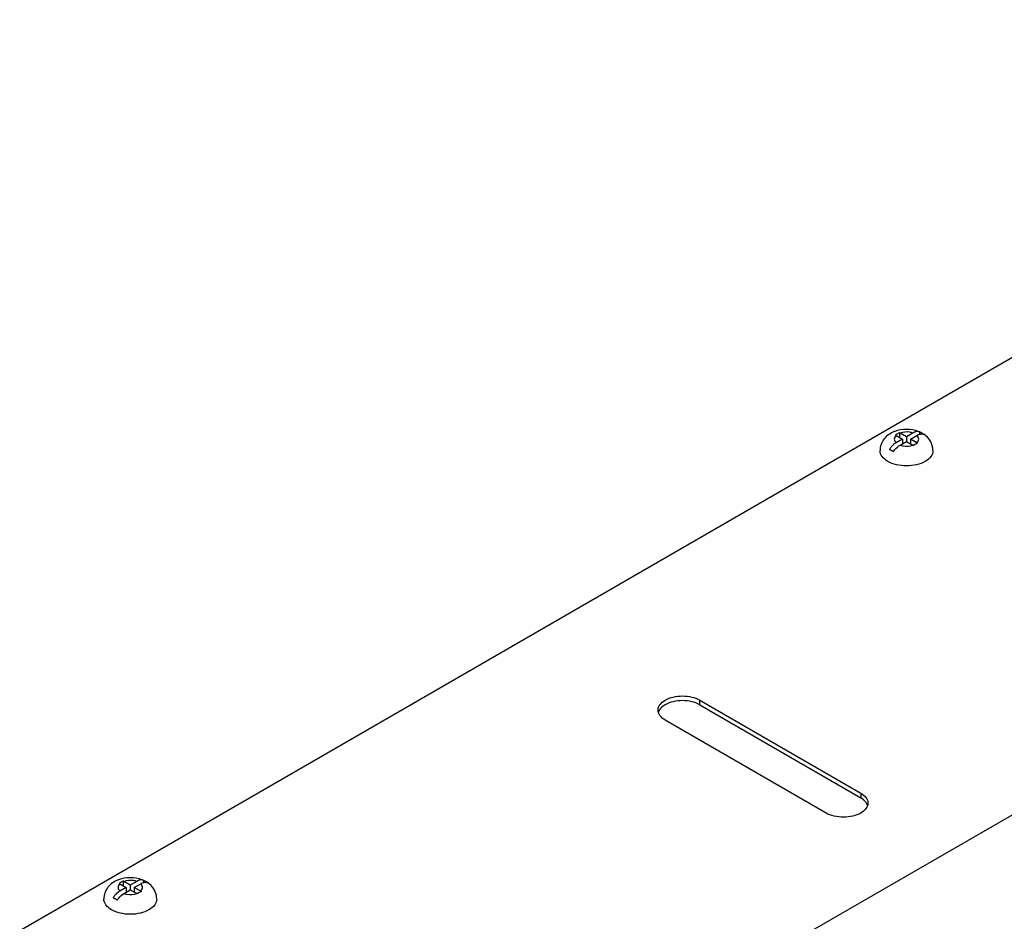
# Model space of a CAD drawing. Units: millimetres. Extents: x 68 to 527, y 189 to 641.
# Drawn here: x 73 to 246, y 483 to 641 of the extents above; entities that cross this region are included whole.
import ezdxf

# ---------------------------------------------------------------- set-up
doc = ezdxf.new("R2010")
doc.units = ezdxf.units.MM
doc.header["$LTSCALE"] = 53.980552
doc.layers.get('0').update_dxf_attribs({"linetype": 'CONTINUOUS'})

msp = doc.modelspace()

# ---------------------------------------------------------------- linework, layer by layer
at = {"color": 7, "linetype": 'CONTINUOUS'}
for p, q in [((72.74, 481.04), (349.92, 641.07)), ((226.82, 568.03), (227.95, 567.38)), ((227.42, 568.5), (227.42, 567.69)), ((228.65, 567.79), (227.53, 568.44)), ((229.78, 568.44), (228.65, 567.79)), ((229.36, 567.38), (230.49, 568.03)), ((230.95, 568.62), (230.95, 568.23)), ((227.95, 567.38), (226.82, 566.73)), ((227.53, 566.33), (228.65, 566.97)), ((227.95, 567.38), (227.95, 566.57)), ((228.65, 567.79), (228.65, 566.97)), ((228.65, 566.97), (229.78, 566.33)), ((229.36, 567.38), (229.36, 566.57)), ((230.49, 566.73), (229.36, 567.38)), ((192.31, 520.68), (192.31, 521.5)), ((192.31, 521.5), (220.6, 505.17)), ((192.31, 520.68), (220.6, 504.35)), ((214.51, 501.66), (186.23, 517.99)), ((184.81, 465.32), (272.99, 516.23)), ((220.6, 505.17), (220.6, 504.35)), ((90.35, 489.24), (91.48, 488.59)), ((91.48, 488.59), (90.35, 487.94)), ((90.94, 489.71), (90.94, 488.9)), ((92.18, 489), (91.06, 489.65)), ((91.06, 487.53), (92.18, 488.18)), ((91.48, 488.59), (91.48, 487.78)), ((93.31, 489.65), (92.18, 489)), ((92.18, 489), (92.18, 488.18)), ((92.18, 488.18), (93.31, 487.53)), ((92.89, 488.59), (94.01, 489.24)), ((92.89, 488.59), (92.89, 487.78)), ((94.01, 487.94), (92.89, 488.59)), ((94.48, 489.83), (94.48, 489.43))]:
    msp.add_line(p, q, dxfattribs=at)
for centre, radius, start, end in [((228.4, 563.94), 5.11, 110.5717, 111.6307), ((245.96, 535.54), 37.82, 119.7854, 120.5991), ((225.64, 565.98), 2.37, 59.9752, 63.0713), ((242.46, 541.76), 30.68, 119.3691, 119.8909), ((226.35, 566.39), 2.36, 59.9747, 63.072), ((230.67, 567.1), 1.6, 104.1321, 107.4066), ((228.97, 564.43), 4.64, 54.6575, 56.6822), ((228.48, 564.08), 2.59, 57.0654, 59.9808), ((247.88, 535.85), 35.33, 119.9457, 120.609), ((247.62, 536.44), 34.69, 119.3847, 120.0578), ((229.19, 564.49), 2.59, 57.0653, 59.9811), ((229.26, 563.25), 4.29, 146.5323, 147.4219), ((229.15, 563.33), 4.15, 139.0761, 146.589), ((223.74, 561.47), 4.51, 54.6194, 59.9561), ((186.58, 518.88), 1.62, 155.9135, 163.8012), ((220.24, 502.55), 1.62, 16.199, 24.0873), ((91.93, 485.15), 5.11, 110.5712, 111.63), ((109.49, 456.75), 37.82, 119.7854, 120.5991), ((89.17, 487.19), 2.37, 59.9754, 63.0713), ((105.99, 462.97), 30.68, 119.3691, 119.8909), ((89.87, 487.6), 2.36, 59.9747, 63.0719), ((94.2, 488.31), 1.6, 104.1327, 107.4365), ((92.5, 485.64), 4.64, 54.6576, 56.6752), ((92.79, 484.46), 4.29, 146.5306, 147.4219), ((92.68, 484.54), 4.15, 139.0431, 146.5878), ((87.27, 482.68), 4.51, 54.6194, 59.9554), ((92.01, 485.29), 2.59, 57.0655, 59.9808), ((111.4, 457.07), 35.32, 119.9463, 120.6091), ((111.15, 457.64), 34.7, 119.3848, 120.0584), ((92.72, 485.7), 2.59, 57.0653, 59.9808)]:
    msp.add_arc(centre, radius, start, end, dxfattribs=at)
for points, knots in [([(226.51, 568.69), (225.83, 568.42), (224.86, 567.76), (224.13, 566.46), (224, 565.71), (224, 565.34)], [0, 0, 0, 0, 0.498203, 0.748456, 1, 1, 1, 1]), ([(226.82, 568.03), (226.65, 567.87), (226.36, 567.38), (226.65, 566.9), (226.82, 566.73)], [0, 0, 0, 0, 0.49999, 1, 1, 1, 1]), ([(229.78, 568.44), (229.6, 568.5), (228.87, 568.68), (228.07, 568.63), (227.53, 568.44)], [0, 0, 0, 0, 0.245216, 1, 1, 1, 1]), ([(230.19, 568.62), (230.15, 568.61), (230.01, 568.56), (229.88, 568.5), (229.78, 568.44)], [0, 0, 0, 0, 0.238789, 1, 1, 1, 1]), ([(230.95, 568.62), (230.9, 568.64), (230.68, 568.71), (230.45, 568.69), (230.28, 568.65)], [0, 0, 0, 0, 0.234421, 1, 1, 1, 1]), ([(230.49, 568.03), (230.68, 568.14), (231.06, 568.31), (231.49, 568.28), (231.66, 568.21)], [0, 0, 0, 0, 0.547967, 1, 1, 1, 1]), ([(230.49, 566.73), (230.66, 566.9), (230.95, 567.38), (230.66, 567.87), (230.49, 568.03)], [0, 0, 0, 0, 0.499991, 1, 1, 1, 1]), ([(230.95, 568.62), (231, 568.6), (231.2, 568.51), (231.38, 568.4), (231.52, 568.31)], [0, 0, 0, 0, 0.241317, 1, 1, 1, 1]), ([(233.3, 565.34), (233.3, 565.92), (232.98, 567.08), (232.14, 567.92), (231.67, 568.23)], [0, 0, 0, 0, 0.500675, 1, 1, 1, 1]), ([(226.82, 566.73), (226.75, 566.69), (226.45, 566.5), (226.19, 566.25), (226.01, 566.05)], [0, 0, 0, 0, 0.23374, 1, 1, 1, 1]), ([(226.36, 565.15), (226.44, 565.28), (226.76, 565.73), (227.18, 566.12), (227.53, 566.33)], [0, 0, 0, 0, 0.267645, 1, 1, 1, 1]), ([(227.53, 566.33), (227.7, 566.26), (228.44, 566.08), (229.24, 566.13), (229.78, 566.33)], [0, 0, 0, 0, 0.245217, 1, 1, 1, 1]), ([(225.37, 563.44), (224.98, 563.67), (224.32, 564.17), (224, 564.98), (224, 565.34)], [0, 0, 0, 0, 0.550841, 1, 1, 1, 1]), ([(233.3, 565.34), (233.3, 564.98), (232.99, 564.17), (232.33, 563.67), (231.94, 563.44)], [0, 0, 0, 0, 0.449125, 1, 1, 1, 1]), ([(231.94, 563.44), (231.47, 563.17), (230.39, 562.78), (228.65, 562.59), (226.92, 562.78), (225.83, 563.17), (225.37, 563.44)], [0, 0, 0, 0, 0.237267, 0.500011, 0.76275, 1, 1, 1, 1]), ([(184.97, 519.74), (184.97, 520.08), (185.26, 520.83), (185.87, 521.29), (186.23, 521.5)], [0, 0, 0, 0, 0.449164, 1, 1, 1, 1]), ([(186.23, 521.5), (186.66, 521.75), (187.66, 522.11), (189.27, 522.29), (190.88, 522.11), (191.88, 521.75), (192.31, 521.5)], [0, 0, 0, 0, 0.237252, 0.5, 0.762747, 1, 1, 1, 1]), ([(192.31, 520.68), (191.88, 520.93), (190.88, 521.3), (189.27, 521.47), (187.66, 521.3), (186.66, 520.93), (186.23, 520.68)], [0, 0, 0, 0, 0.237253, 0.500001, 0.762748, 1, 1, 1, 1]), ([(186.23, 517.99), (185.87, 518.19), (185.26, 518.66), (184.97, 519.41), (184.97, 519.74)], [0, 0, 0, 0, 0.550837, 1, 1, 1, 1]), ([(186.23, 520.68), (186.1, 520.61), (185.65, 520.31), (185.26, 519.9), (185.1, 519.54)], [0, 0, 0, 0, 0.279982, 1, 1, 1, 1]), ([(220.6, 505.17), (220.95, 504.96), (221.56, 504.5), (221.86, 503.75), (221.86, 503.41)], [0, 0, 0, 0, 0.550837, 1, 1, 1, 1]), ([(221.72, 503.21), (221.67, 503.33), (221.4, 503.79), (220.96, 504.14), (220.6, 504.35)], [0, 0, 0, 0, 0.224147, 1, 1, 1, 1]), ([(221.86, 503.41), (221.86, 503.08), (221.56, 502.33), (220.95, 501.86), (220.6, 501.66)], [0, 0, 0, 0, 0.449164, 1, 1, 1, 1]), ([(220.6, 501.66), (220.16, 501.41), (219.16, 501.04), (217.55, 500.87), (215.95, 501.04), (214.94, 501.41), (214.51, 501.66)], [0, 0, 0, 0, 0.237252, 0.5, 0.762747, 1, 1, 1, 1]), ([(90.04, 489.9), (89.36, 489.63), (88.39, 488.97), (87.66, 487.66), (87.53, 486.92), (87.53, 486.55)], [0, 0, 0, 0, 0.498203, 0.748456, 1, 1, 1, 1]), ([(94.48, 489.83), (94.43, 489.85), (94.21, 489.92), (93.97, 489.9), (93.81, 489.86)], [0, 0, 0, 0, 0.234423, 1, 1, 1, 1]), ([(90.35, 489.24), (90.17, 489.08), (89.89, 488.59), (90.17, 488.11), (90.35, 487.94)], [0, 0, 0, 0, 0.499996, 1, 1, 1, 1]), ([(93.31, 489.65), (93.13, 489.71), (92.4, 489.89), (91.6, 489.84), (91.06, 489.65)], [0, 0, 0, 0, 0.245216, 1, 1, 1, 1]), ([(93.72, 489.83), (93.68, 489.82), (93.54, 489.77), (93.41, 489.71), (93.31, 489.65)], [0, 0, 0, 0, 0.238811, 1, 1, 1, 1]), ([(94.01, 489.24), (94.21, 489.35), (94.59, 489.52), (95.02, 489.49), (95.19, 489.42)], [0, 0, 0, 0, 0.547962, 1, 1, 1, 1]), ([(94.01, 487.94), (94.19, 488.11), (94.47, 488.59), (94.19, 489.08), (94.01, 489.24)], [0, 0, 0, 0, 0.499997, 1, 1, 1, 1]), ([(94.48, 489.83), (94.53, 489.81), (94.73, 489.72), (94.91, 489.61), (95.05, 489.52)], [0, 0, 0, 0, 0.241311, 1, 1, 1, 1]), ([(96.83, 486.55), (96.83, 487.12), (96.51, 488.29), (95.67, 489.13), (95.2, 489.44)], [0, 0, 0, 0, 0.500675, 1, 1, 1, 1]), ([(88.89, 484.65), (88.51, 484.87), (87.85, 485.38), (87.53, 486.19), (87.53, 486.55)], [0, 0, 0, 0, 0.550839, 1, 1, 1, 1]), ([(90.35, 487.94), (90.28, 487.9), (89.98, 487.71), (89.72, 487.46), (89.54, 487.26)], [0, 0, 0, 0, 0.233763, 1, 1, 1, 1]), ([(89.88, 486.36), (89.96, 486.49), (90.29, 486.94), (90.7, 487.33), (91.06, 487.53)], [0, 0, 0, 0, 0.267649, 1, 1, 1, 1]), ([(91.06, 487.53), (91.23, 487.47), (91.97, 487.29), (92.77, 487.34), (93.31, 487.53)], [0, 0, 0, 0, 0.245217, 1, 1, 1, 1]), ([(96.83, 486.55), (96.83, 486.19), (96.52, 485.38), (95.86, 484.87), (95.47, 484.65)], [0, 0, 0, 0, 0.449146, 1, 1, 1, 1]), ([(95.47, 484.65), (95, 484.38), (93.92, 483.99), (92.18, 483.8), (90.45, 483.99), (89.36, 484.38), (88.89, 484.65)], [0, 0, 0, 0, 0.237251, 0.499996, 0.762744, 1, 1, 1, 1])]:
    msp.add_open_spline(points, degree=3, knots=knots, dxfattribs=at)
for points in [[(230.72, 568.72), (229.43, 569.2), (227.89, 569.2), (226.6, 568.72)], [(231.58, 568.29), (231.31, 568.46), (231.02, 568.6), (230.72, 568.72)], [(225.65, 565.56), (225.77, 565.51), (225.89, 565.45), (226, 565.38)], [(94.25, 489.93), (92.96, 490.41), (91.41, 490.41), (90.13, 489.93)], [(95.11, 489.5), (94.84, 489.67), (94.55, 489.81), (94.25, 489.93)], [(89.18, 486.77), (89.3, 486.72), (89.42, 486.65), (89.53, 486.59)]]:
    msp.add_open_spline(points, degree=3, dxfattribs=at)

doc.saveas('drawing.dxf')
